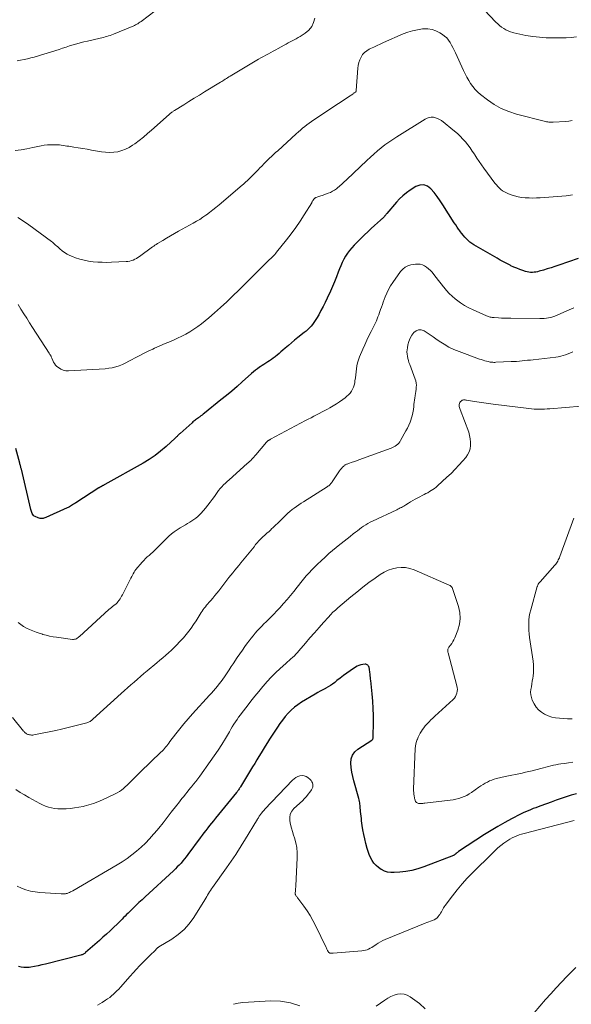
# Model space of a CAD drawing. Units: feet. Extents: x 1990000 to 1995038, y 575000 to 580000.
# Drawn here: x 1992210 to 1992358, y 576387 to 576650 of the extents above; entities that cross this region are included whole.
import ezdxf

# ---------------------------------------------------------------- set-up
doc = ezdxf.new("R2010")
doc.units = ezdxf.units.FT
doc.header["$LTSCALE"] = 100
doc.header["$MEASUREMENT"] = 0
doc.layers.add('CONTOUR INDEX', color=32, linetype='Continuous', lineweight=25)
doc.layers.add('CONTOUR INTERMEDIATE', color=40, linetype='Continuous', lineweight=15)

msp = doc.modelspace()

# ---------------------------------------------------------------- linework, layer by layer
at = {"layer": 'CONTOUR INDEX', "flags": 128}
for points, elevation in [([(1992359.65, 576585.83), (1992354.41, 576584.01), (1992353.4, 576583.67), (1992352.39, 576583.33), (1992351.38, 576583.02), (1992350.36, 576582.71), (1992349.22, 576582.38), (1992348.76, 576582.27), (1992348.31, 576582.18), (1992347.85, 576582.12), (1992347.38, 576582.09), (1992346.92, 576582.09), (1992346.46, 576582.13), (1992346.01, 576582.22), (1992345.56, 576582.34), (1992344.82, 576582.58), (1992344.02, 576582.87), (1992343.22, 576583.18), (1992342.44, 576583.52), (1992341.66, 576583.88), (1992341.43, 576584), (1992340.55, 576584.44), (1992339.68, 576584.9), (1992338.81, 576585.38), (1992337.95, 576585.86), (1992331.7, 576589.49), (1992331.17, 576589.83), (1992330.66, 576590.2), (1992330.19, 576590.61), (1992329.74, 576591.05), (1992329.32, 576591.51), (1992328.9, 576591.99), (1992328.51, 576592.49), (1992328.13, 576592.99), (1992328.07, 576593.08), (1992327.67, 576593.64), (1992327.28, 576594.21), (1992326.89, 576594.78), (1992326.52, 576595.36), (1992323.48, 576600.13), (1992322.73, 576601.25), (1992321.95, 576602.34), (1992321.13, 576603.41), (1992320.28, 576604.45), (1992319.35, 576605.13), (1992318.38, 576605.5), (1992317.35, 576605.42), (1992316.27, 576605.04), (1992314.71, 576604.03), (1992313.71, 576603.32), (1992312.76, 576602.56), (1992311.88, 576601.72), (1992311.05, 576600.82), (1992308.48, 576597.8), (1992308.34, 576597.63), (1992308.2, 576597.46), (1992308.05, 576597.29), (1992307.91, 576597.12), (1992307.87, 576597.07), (1992307.74, 576596.93), (1992307.61, 576596.79), (1992307.48, 576596.66), (1992307.34, 576596.52), (1992307.2, 576596.4), (1992307.06, 576596.27), (1992306.92, 576596.14), (1992306.78, 576596.01), (1992305.21, 576594.63), (1992304.29, 576593.8), (1992303.38, 576592.96), (1992302.49, 576592.1), (1992301.6, 576591.24), (1992299.73, 576589.37), (1992299.09, 576588.68), (1992298.49, 576587.96), (1992297.94, 576587.2), (1992297.44, 576586.41), (1992296.99, 576585.58), (1992296.56, 576584.74), (1992296.18, 576583.88), (1992295.83, 576583.01), (1992295.52, 576582.18), (1992295.02, 576580.88), (1992294.5, 576579.6), (1992293.95, 576578.32), (1992293.39, 576577.05), (1992292.53, 576575.16), (1992292, 576574.05), (1992291.46, 576572.95), (1992290.89, 576571.86), (1992290.29, 576570.78), (1992289.69, 576569.73), (1992289.37, 576569.2), (1992289.02, 576568.69), (1992288.64, 576568.2), (1992288.23, 576567.72), (1992287.8, 576567.27), (1992287.36, 576566.84), (1992286.89, 576566.42), (1992286.41, 576566.02), (1992284.68, 576564.65), (1992283.84, 576563.97), (1992283, 576563.28), (1992282.17, 576562.58), (1992281.34, 576561.86), (1992280.7, 576561.29), (1992280.2, 576560.86), (1992279.7, 576560.43), (1992279.2, 576560.01), (1992278.7, 576559.59), (1992278.61, 576559.52), (1992278.14, 576559.15), (1992277.66, 576558.8), (1992277.16, 576558.47), (1992276.65, 576558.15), (1992276.14, 576557.84), (1992275.64, 576557.52), (1992275.14, 576557.19), (1992274.64, 576556.85), (1992274.49, 576556.74), (1992273.93, 576556.34), (1992273.38, 576555.92), (1992272.84, 576555.48), (1992272.32, 576555.03), (1992269.85, 576552.82), (1992268.45, 576551.59), (1992267.03, 576550.37), (1992265.6, 576549.18), (1992264.15, 576548), (1992259.75, 576544.45), (1992259.44, 576544.21), (1992259.14, 576543.98), (1992258.82, 576543.74), (1992258.51, 576543.52), (1992258.37, 576543.42), (1992258.13, 576543.24), (1992257.88, 576543.06), (1992257.64, 576542.88), (1992257.39, 576542.69), (1992257.15, 576542.5), (1992256.92, 576542.31), (1992256.68, 576542.12), (1992256.45, 576541.92), (1992253.23, 576539.07), (1992253.06, 576538.92), (1992252.9, 576538.76), (1992252.74, 576538.61), (1992252.58, 576538.45), (1992252.42, 576538.28), (1992252.26, 576538.12), (1992252.1, 576537.97), (1992251.93, 576537.81), (1992249.48, 576535.56), (1992248.04, 576534.33), (1992246.56, 576533.18), (1992245, 576532.13), (1992243.39, 576531.15), (1992233.11, 576525.38), (1992232.99, 576525.31), (1992232.86, 576525.24), (1992232.74, 576525.18), (1992232.62, 576525.12), (1992232.53, 576525.08), (1992232.45, 576525.04), (1992232.36, 576524.99), (1992232.28, 576524.95), (1992232.2, 576524.91), (1992232.11, 576524.86), (1992232.03, 576524.82), (1992231.94, 576524.78), (1992231.86, 576524.73), (1992231.84, 576524.72), (1992231.75, 576524.67), (1992231.66, 576524.62), (1992231.57, 576524.56), (1992231.48, 576524.51), (1992225.36, 576520.53), (1992225.08, 576520.34), (1992224.79, 576520.16), (1992224.51, 576519.97), (1992224.22, 576519.79), (1992223.94, 576519.61), (1992223.64, 576519.44), (1992223.34, 576519.29), (1992223.04, 576519.14), (1992217.36, 576516.61), (1992217.11, 576516.51), (1992216.86, 576516.43), (1992216.6, 576516.37), (1992216.34, 576516.32), (1992216.08, 576516.31), (1992215.82, 576516.33), (1992215.56, 576516.39), (1992215.32, 576516.48), (1992214.53, 576516.82), (1992214.28, 576516.96), (1992214.05, 576517.14), (1992213.87, 576517.36), (1992213.72, 576517.62), (1992213.6, 576517.9), (1992213.49, 576518.18), (1992213.4, 576518.47), (1992213.32, 576518.77), (1992210.81, 576529.49), (1992210.77, 576529.69), (1992210.72, 576529.9), (1992210.66, 576530.1), (1992210.61, 576530.3), (1992210.56, 576530.5), (1992210.5, 576530.7), (1992210.45, 576530.9), (1992210.39, 576531.1), (1992209.32, 576535)], 920), ([(1992359.16, 576442.77), (1992357.79, 576442.37), (1992356.43, 576441.93), (1992355.07, 576441.49), (1992353.72, 576441.03), (1992352.37, 576440.55), (1992349.66, 576439.57), (1992348.97, 576439.32), (1992348.28, 576439.06), (1992347.59, 576438.8), (1992346.91, 576438.53), (1992346.23, 576438.24), (1992345.56, 576437.95), (1992344.89, 576437.64), (1992344.23, 576437.31), (1992341.82, 576436.07), (1992339.98, 576435.08), (1992338.16, 576434.06), (1992336.37, 576432.98), (1992334.6, 576431.86), (1992327.66, 576427.33), (1992327.51, 576427.23), (1992327.37, 576427.12), (1992327.23, 576427.01), (1992327.09, 576426.9), (1992326.97, 576426.8), (1992326.89, 576426.73), (1992326.81, 576426.66), (1992326.73, 576426.6), (1992326.65, 576426.53), (1992326.57, 576426.47), (1992326.49, 576426.41), (1992326.39, 576426.36), (1992326.3, 576426.32), (1992318.37, 576423.27), (1992316.8, 576422.74), (1992315.21, 576422.31), (1992313.58, 576422.01), (1992311.94, 576421.81), (1992310.46, 576421.7), (1992309.56, 576421.72), (1992308.68, 576421.84), (1992307.84, 576422.12), (1992307.03, 576422.52), (1992306.94, 576422.57), (1992306.24, 576423.07), (1992305.6, 576423.63), (1992305.05, 576424.27), (1992304.57, 576424.97), (1992304.16, 576425.74), (1992303.79, 576426.52), (1992303.49, 576427.32), (1992303.23, 576428.15), (1992302.86, 576429.52), (1992302.57, 576430.71), (1992302.3, 576431.91), (1992302.09, 576433.12), (1992301.91, 576434.34), (1992301.76, 576435.53), (1992301.68, 576436.15), (1992301.61, 576436.78), (1992301.54, 576437.4), (1992301.47, 576438.02), (1992301.43, 576438.52), (1992301.39, 576438.89), (1992301.35, 576439.26), (1992301.32, 576439.64), (1992301.29, 576440.01), (1992301.25, 576440.38), (1992301.2, 576440.75), (1992301.12, 576441.12), (1992301.03, 576441.48), (1992299.7, 576446.21), (1992299.4, 576447.38), (1992299.16, 576448.57), (1992298.98, 576449.76), (1992298.86, 576450.97), (1992298.96, 576452.08), (1992299.28, 576453.09), (1992299.9, 576453.95), (1992300.72, 576454.71), (1992304.45, 576457.11), (1992304.5, 576457.14), (1992304.55, 576457.18), (1992304.6, 576457.22), (1992304.65, 576457.26), (1992304.69, 576457.31), (1992304.73, 576457.35), (1992304.75, 576457.41), (1992304.77, 576457.47), (1992304.81, 576457.6), (1992304.84, 576457.74), (1992304.86, 576457.87), (1992304.87, 576458), (1992304.88, 576458.13), (1992304.94, 576461.73), (1992304.94, 576463.67), (1992304.88, 576465.6), (1992304.75, 576467.52), (1992304.57, 576469.45), (1992304.17, 576473.01), (1992304.13, 576473.42), (1992304.09, 576473.83), (1992304.05, 576474.25), (1992304.01, 576474.66), (1992304, 576474.84), (1992303.96, 576475.17), (1992303.93, 576475.49), (1992303.88, 576475.81), (1992303.83, 576476.13), (1992303.79, 576476.33), (1992303.74, 576476.54), (1992303.66, 576476.74), (1992303.54, 576476.93), (1992303.41, 576477.1), (1992303.24, 576477.23), (1992303.06, 576477.33), (1992302.87, 576477.37), (1992302.66, 576477.38), (1992302.04, 576477.31), (1992301.53, 576477.22), (1992301.03, 576477.08), (1992300.56, 576476.87), (1992300.1, 576476.6), (1992298.67, 576475.63), (1992297.78, 576475), (1992296.89, 576474.36), (1992296.02, 576473.69), (1992295.16, 576473.01), (1992294.57, 576472.53), (1992294, 576472.1), (1992293.42, 576471.7), (1992292.81, 576471.34), (1992292.19, 576471), (1992292.07, 576470.94), (1992291.38, 576470.58), (1992290.69, 576470.21), (1992290.01, 576469.83), (1992289.34, 576469.43), (1992285.7, 576467.23), (1992284.73, 576466.58), (1992283.8, 576465.88), (1992282.94, 576465.11), (1992282.12, 576464.28), (1992281.35, 576463.39), (1992280.62, 576462.48), (1992279.92, 576461.54), (1992279.26, 576460.57), (1992277.17, 576457.36), (1992276.59, 576456.45), (1992276.01, 576455.53), (1992275.44, 576454.61), (1992274.87, 576453.68), (1992274.32, 576452.75), (1992273.76, 576451.82), (1992273.2, 576450.89), (1992272.63, 576449.96), (1992269.41, 576444.66), (1992269.28, 576444.46), (1992269.15, 576444.26), (1992269.02, 576444.06), (1992268.88, 576443.86), (1992268.74, 576443.67), (1992268.59, 576443.48), (1992268.45, 576443.29), (1992268.3, 576443.11), (1992262.67, 576436.23), (1992262.15, 576435.59), (1992261.63, 576434.95), (1992261.13, 576434.3), (1992260.62, 576433.65), (1992260.12, 576432.99), (1992259.62, 576432.34), (1992259.13, 576431.68), (1992258.64, 576431.02), (1992255.3, 576426.52), (1992254.86, 576425.94), (1992254.41, 576425.38), (1992253.95, 576424.82), (1992253.48, 576424.28), (1992252.99, 576423.74), (1992252.49, 576423.22), (1992251.97, 576422.71), (1992251.45, 576422.21), (1992243.92, 576415.25), (1992243.08, 576414.47), (1992242.25, 576413.69), (1992241.42, 576412.9), (1992240.59, 576412.11), (1992239.78, 576411.33), (1992239.37, 576410.92), (1992238.95, 576410.51), (1992238.55, 576410.1), (1992238.14, 576409.68), (1992237.74, 576409.26), (1992237.33, 576408.85), (1992236.92, 576408.44), (1992236.5, 576408.03), (1992235.47, 576407.05), (1992234.54, 576406.17), (1992233.59, 576405.29), (1992232.63, 576404.43), (1992231.67, 576403.57), (1992228, 576400.35), (1992227.85, 576400.23), (1992227.7, 576400.12), (1992227.54, 576400.02), (1992227.38, 576399.92), (1992227.21, 576399.84), (1992227.04, 576399.76), (1992226.86, 576399.7), (1992226.68, 576399.64), (1992217.27, 576397.27), (1992216.31, 576397.04), (1992215.34, 576396.83), (1992214.37, 576396.65), (1992213.39, 576396.48), (1992212.86, 576396.4), (1992212.15, 576396.34), (1992211.45, 576396.35), (1992210.75, 576396.47), (1992210.07, 576396.66)], 900)]:
    msp.add_lwpolyline(points, dxfattribs=dict(at, elevation=elevation))
at = {"layer": 'CONTOUR INTERMEDIATE', "flags": 128}
for points, elevation in [([(1992246.6, 576651.98), (1992242.79, 576649.12), (1992242.52, 576648.92), (1992242.23, 576648.73), (1992241.95, 576648.54), (1992241.65, 576648.37), (1992241.35, 576648.21), (1992241.05, 576648.06), (1992240.74, 576647.91), (1992240.43, 576647.78), (1992235.44, 576645.75), (1992235, 576645.57), (1992234.56, 576645.41), (1992234.11, 576645.26), (1992233.66, 576645.13), (1992233.21, 576645), (1992232.76, 576644.87), (1992232.3, 576644.76), (1992231.84, 576644.65), (1992228.46, 576643.89), (1992227.5, 576643.66), (1992226.55, 576643.41), (1992225.6, 576643.15), (1992224.65, 576642.87), (1992223.71, 576642.58), (1992222.76, 576642.29), (1992221.82, 576641.99), (1992220.88, 576641.68), (1992216.85, 576640.36), (1992215.97, 576640.09), (1992215.09, 576639.83), (1992214.21, 576639.6), (1992213.32, 576639.38), (1992212.42, 576639.17), (1992211.53, 576638.98), (1992210.63, 576638.79), (1992209.73, 576638.62)], 936), ([(1992359.14, 576645.06), (1992357.77, 576644.89), (1992356.38, 576644.79), (1992354.57, 576644.73), (1992352.8, 576644.72), (1992351.04, 576644.77), (1992349.27, 576644.92), (1992347.52, 576645.14), (1992345.61, 576645.42), (1992344.81, 576645.56), (1992344.02, 576645.71), (1992343.23, 576645.9), (1992342.44, 576646.11), (1992342.17, 576646.18), (1992341.54, 576646.39), (1992340.91, 576646.63), (1992340.31, 576646.92), (1992339.72, 576647.25), (1992339.16, 576647.62), (1992338.63, 576648.02), (1992338.12, 576648.46), (1992337.64, 576648.92), (1992333.01, 576653.8)], 932), ([(1992289.28, 576649.99), (1992288.92, 576648.82), (1992288.4, 576647.75), (1992287.62, 576646.84), (1992286.68, 576646.04), (1992285.3, 576645.14), (1992284.78, 576644.81), (1992284.26, 576644.51), (1992283.72, 576644.22), (1992283.18, 576643.95), (1992282.63, 576643.68), (1992282.09, 576643.4), (1992281.56, 576643.11), (1992281.03, 576642.81), (1992279.46, 576641.9), (1992278.81, 576641.53), (1992278.15, 576641.17), (1992277.49, 576640.82), (1992276.83, 576640.47), (1992276.16, 576640.13), (1992275.5, 576639.78), (1992274.85, 576639.41), (1992274.2, 576639.03), (1992266.59, 576634.5), (1992266.27, 576634.3), (1992265.94, 576634.1), (1992265.62, 576633.91), (1992265.3, 576633.71), (1992265.25, 576633.68), (1992264.95, 576633.49), (1992264.65, 576633.31), (1992264.35, 576633.12), (1992264.06, 576632.94), (1992259.78, 576630.34), (1992258.38, 576629.48), (1992256.99, 576628.62), (1992255.59, 576627.75), (1992254.2, 576626.88), (1992251.74, 576625.34), (1992251.58, 576625.24), (1992251.42, 576625.14), (1992251.27, 576625.03), (1992251.11, 576624.93), (1992251.03, 576624.87), (1992250.84, 576624.73), (1992250.66, 576624.59), (1992250.47, 576624.44), (1992250.3, 576624.29), (1992245.63, 576620.12), (1992244.54, 576619.17), (1992243.42, 576618.24), (1992242.28, 576617.35), (1992241.12, 576616.47), (1992240.56, 576616.06), (1992239.64, 576615.48), (1992238.68, 576614.98), (1992237.66, 576614.62), (1992236.6, 576614.34), (1992235.51, 576614.2), (1992234.42, 576614.13), (1992233.33, 576614.18), (1992232.24, 576614.31), (1992229.56, 576614.77), (1992228.38, 576614.97), (1992227.21, 576615.17), (1992226.03, 576615.36), (1992224.85, 576615.55), (1992223.5, 576615.77), (1992222.99, 576615.85), (1992222.49, 576615.93), (1992221.99, 576616), (1992221.48, 576616.07), (1992220.98, 576616.13), (1992220.47, 576616.17), (1992219.96, 576616.18), (1992219.45, 576616.19), (1992218.71, 576616.17), (1992217.83, 576616.13), (1992216.95, 576616.05), (1992216.09, 576615.91), (1992215.22, 576615.74), (1992213.86, 576615.43), (1992212.32, 576615.12), (1992210.77, 576614.86), (1992209.2, 576614.68)], 932), ([(1992357.98, 576622.66), (1992357.11, 576622.52), (1992356.24, 576622.43), (1992352.91, 576622.24), (1992352.79, 576622.24), (1992352.67, 576622.23), (1992352.54, 576622.23), (1992352.42, 576622.23), (1992352.3, 576622.24), (1992352.18, 576622.24), (1992352.06, 576622.25), (1992351.94, 576622.25), (1992351.76, 576622.26), (1992351.55, 576622.28), (1992351.34, 576622.31), (1992351.13, 576622.34), (1992350.93, 576622.39), (1992343.12, 576624.4), (1992341.06, 576625.07), (1992339.07, 576625.89), (1992337.21, 576626.95), (1992335.42, 576628.17), (1992333.53, 576629.63), (1992332.78, 576630.28), (1992332.08, 576630.97), (1992331.45, 576631.74), (1992330.88, 576632.54), (1992330.36, 576633.4), (1992329.86, 576634.26), (1992329.41, 576635.15), (1992328.98, 576636.05), (1992326.85, 576640.78), (1992326.52, 576641.47), (1992326.17, 576642.17), (1992325.81, 576642.84), (1992325.42, 576643.52), (1992324.99, 576644.14), (1992324.5, 576644.72), (1992323.94, 576645.22), (1992323.33, 576645.68), (1992322.64, 576646.11), (1992321.62, 576646.63), (1992320.56, 576647), (1992319.45, 576647.15), (1992318.3, 576647.16), (1992317.98, 576647.13), (1992316.66, 576646.94), (1992315.36, 576646.67), (1992314.09, 576646.27), (1992312.85, 576645.79), (1992307.64, 576643.49), (1992306.75, 576643.09), (1992305.87, 576642.69), (1992304.98, 576642.28), (1992304.1, 576641.87), (1992303.79, 576641.72), (1992303.12, 576641.32), (1992302.52, 576640.85), (1992302.02, 576640.27), (1992301.59, 576639.62), (1992301.26, 576638.9), (1992300.99, 576638.16), (1992300.82, 576637.4), (1992300.72, 576636.61), (1992300.31, 576630.7), (1992300.3, 576630.63), (1992300.29, 576630.57), (1992300.28, 576630.5), (1992300.26, 576630.44), (1992300.23, 576630.38), (1992300.2, 576630.33), (1992300.16, 576630.29), (1992300.11, 576630.25), (1992299.93, 576630.13), (1992299.79, 576630.04), (1992299.65, 576629.94), (1992299.51, 576629.85), (1992299.37, 576629.75), (1992298.28, 576629.03), (1992297.6, 576628.57), (1992296.92, 576628.11), (1992296.24, 576627.66), (1992295.55, 576627.2), (1992288.98, 576622.81), (1992288.36, 576622.39), (1992287.75, 576621.96), (1992287.15, 576621.52), (1992286.56, 576621.06), (1992285.98, 576620.59), (1992285.41, 576620.11), (1992284.84, 576619.62), (1992284.29, 576619.13), (1992279.32, 576614.58), (1992278.77, 576614.08), (1992278.23, 576613.58), (1992277.69, 576613.08), (1992277.14, 576612.57), (1992276.44, 576611.92), (1992276.25, 576611.74), (1992276.07, 576611.55), (1992275.88, 576611.37), (1992275.7, 576611.18), (1992275.07, 576610.51), (1992274.58, 576609.98), (1992274.07, 576609.46), (1992273.57, 576608.95), (1992273.06, 576608.44), (1992271.17, 576606.59), (1992270.85, 576606.28), (1992270.53, 576605.98), (1992270.2, 576605.69), (1992269.87, 576605.4), (1992263.66, 576600.14), (1992262.83, 576599.45), (1992261.99, 576598.77), (1992261.13, 576598.12), (1992260.26, 576597.47), (1992260.11, 576597.36), (1992259.29, 576596.8), (1992258.47, 576596.25), (1992257.63, 576595.74), (1992256.77, 576595.25), (1992252.8, 576593.06), (1992251.74, 576592.46), (1992250.69, 576591.86), (1992249.64, 576591.25), (1992248.59, 576590.62), (1992247.19, 576589.77), (1992246.86, 576589.57), (1992246.53, 576589.35), (1992246.2, 576589.13), (1992245.88, 576588.9), (1992242.38, 576586.35), (1992241.98, 576586.08), (1992241.56, 576585.82), (1992241.14, 576585.6), (1992240.7, 576585.39), (1992240.25, 576585.22), (1992239.79, 576585.09), (1992239.31, 576585.01), (1992238.83, 576584.96), (1992234.87, 576584.79), (1992233.65, 576584.76), (1992232.43, 576584.78), (1992231.21, 576584.84), (1992229.99, 576584.94), (1992228.78, 576585.11), (1992227.59, 576585.34), (1992226.42, 576585.65), (1992225.25, 576586.01), (1992224.46, 576586.3), (1992223.73, 576586.6), (1992223.02, 576586.95), (1992222.36, 576587.38), (1992221.73, 576587.86), (1992221.07, 576588.41), (1992220.79, 576588.65), (1992220.52, 576588.9), (1992220.25, 576589.15), (1992219.98, 576589.4), (1992219.71, 576589.65), (1992219.43, 576589.89), (1992219.15, 576590.12), (1992218.85, 576590.35), (1992212.84, 576594.77), (1992211.36, 576595.79), (1992209.84, 576596.75)], 928), ([(1992358.15, 576602.81), (1992357.59, 576602.7), (1992357.02, 576602.62), (1992356.45, 576602.56), (1992349.45, 576602.04), (1992348.46, 576601.98), (1992347.47, 576601.96), (1992346.49, 576601.98), (1992345.5, 576602.02), (1992345.46, 576602.02), (1992344.5, 576602.13), (1992343.55, 576602.29), (1992342.62, 576602.53), (1992341.69, 576602.83), (1992340.96, 576603.1), (1992340.43, 576603.33), (1992339.92, 576603.59), (1992339.44, 576603.91), (1992338.98, 576604.26), (1992338.55, 576604.65), (1992338.14, 576605.06), (1992337.76, 576605.49), (1992337.39, 576605.95), (1992334.45, 576609.9), (1992333.81, 576610.79), (1992333.18, 576611.69), (1992332.57, 576612.6), (1992331.97, 576613.52), (1992331.9, 576613.64), (1992331.33, 576614.5), (1992330.74, 576615.34), (1992330.12, 576616.15), (1992329.47, 576616.95), (1992328.79, 576617.72), (1992328.08, 576618.46), (1992327.33, 576619.16), (1992326.55, 576619.82), (1992323.06, 576622.65), (1992322.58, 576622.98), (1992322.07, 576623.24), (1992321.52, 576623.41), (1992320.95, 576623.53), (1992320.38, 576623.53), (1992319.81, 576623.46), (1992319.28, 576623.28), (1992318.76, 576623.03), (1992311.12, 576618.29), (1992310.05, 576617.6), (1992309, 576616.88), (1992307.98, 576616.13), (1992306.98, 576615.35), (1992306, 576614.54), (1992305.03, 576613.71), (1992304.09, 576612.86), (1992303.15, 576612), (1992297.79, 576606.92), (1992297.5, 576606.64), (1992297.21, 576606.36), (1992296.92, 576606.09), (1992296.63, 576605.81), (1992296.34, 576605.53), (1992296.04, 576605.27), (1992295.74, 576605.01), (1992295.42, 576604.75), (1992295.04, 576604.45), (1992294.51, 576604.08), (1992293.96, 576603.75), (1992293.39, 576603.47), (1992292.79, 576603.22), (1992291.17, 576602.65), (1992290.88, 576602.55), (1992290.59, 576602.45), (1992290.3, 576602.34), (1992290.01, 576602.24), (1992289.61, 576602.09), (1992289.53, 576602.06), (1992289.44, 576602.02), (1992289.36, 576601.97), (1992289.28, 576601.92), (1992289.21, 576601.87), (1992289.14, 576601.81), (1992289.07, 576601.75), (1992289.01, 576601.68), (1992288.95, 576601.61), (1992288.9, 576601.54), (1992288.85, 576601.47), (1992288.8, 576601.39), (1992288.73, 576601.26), (1992288.65, 576601.12), (1992288.57, 576600.98), (1992288.48, 576600.84), (1992288.4, 576600.71), (1992286.4, 576597.48), (1992285.29, 576595.75), (1992284.14, 576594.05), (1992282.92, 576592.4), (1992281.67, 576590.77), (1992279.04, 576587.48), (1992278.79, 576587.18), (1992278.54, 576586.89), (1992278.27, 576586.6), (1992278, 576586.33), (1992277.72, 576586.06), (1992277.45, 576585.79), (1992277.17, 576585.52), (1992276.88, 576585.25), (1992276.53, 576584.91), (1992276.07, 576584.47), (1992275.61, 576584.03), (1992275.15, 576583.59), (1992274.7, 576583.14), (1992268.94, 576577.37), (1992267.34, 576575.8), (1992265.72, 576574.26), (1992264.07, 576572.74), (1992262.4, 576571.24), (1992260.93, 576569.95), (1992259.97, 576569.13), (1992258.99, 576568.35), (1992257.97, 576567.61), (1992256.94, 576566.89), (1992255.87, 576566.23), (1992254.78, 576565.6), (1992253.66, 576565.02), (1992252.52, 576564.49), (1992252.03, 576564.28), (1992250.63, 576563.66), (1992249.23, 576563.05), (1992247.83, 576562.44), (1992246.43, 576561.82), (1992245.92, 576561.6), (1992244.69, 576561.04), (1992243.48, 576560.45), (1992242.28, 576559.83), (1992241.09, 576559.18), (1992240.42, 576558.8), (1992239.57, 576558.34), (1992238.71, 576557.91), (1992237.84, 576557.52), (1992236.95, 576557.16), (1992236.04, 576556.86), (1992235.12, 576556.62), (1992234.18, 576556.46), (1992233.23, 576556.36), (1992223.42, 576555.74), (1992222.68, 576555.78), (1992221.98, 576555.93), (1992221.34, 576556.23), (1992220.72, 576556.64), (1992220.32, 576556.98), (1992219.97, 576557.33), (1992219.66, 576557.7), (1992219.41, 576558.12), (1992219.19, 576558.56), (1992218.97, 576559.14), (1992218.89, 576559.31), (1992218.82, 576559.49), (1992218.74, 576559.66), (1992218.65, 576559.83), (1992218.56, 576559.99), (1992218.47, 576560.16), (1992218.37, 576560.32), (1992218.27, 576560.48), (1992213.81, 576567.38), (1992213.02, 576568.6), (1992212.25, 576569.82), (1992211.48, 576571.05), (1992210.72, 576572.28), (1992209.92, 576573.47)], 924), ([(1992358.45, 576572.64), (1992356.6, 576571.8), (1992353.97, 576570.64), (1992353.42, 576570.42), (1992352.87, 576570.23), (1992352.3, 576570.07), (1992351.73, 576569.94), (1992351.14, 576569.85), (1992350.56, 576569.78), (1992349.97, 576569.75), (1992349.38, 576569.74), (1992341.66, 576569.83), (1992340.82, 576569.84), (1992339.99, 576569.86), (1992339.15, 576569.9), (1992338.31, 576569.93), (1992337.17, 576569.99), (1992336.9, 576570.01), (1992336.64, 576570.04), (1992336.38, 576570.08), (1992336.12, 576570.13), (1992335.87, 576570.2), (1992335.62, 576570.27), (1992335.37, 576570.36), (1992335.13, 576570.46), (1992331.53, 576572.05), (1992330.36, 576572.62), (1992329.22, 576573.25), (1992328.14, 576573.96), (1992327.09, 576574.74), (1992326.78, 576574.98), (1992325.94, 576575.7), (1992325.14, 576576.46), (1992324.4, 576577.28), (1992323.69, 576578.14), (1992323.61, 576578.24), (1992322.98, 576579.07), (1992322.34, 576579.9), (1992321.69, 576580.72), (1992321.04, 576581.53), (1992320.56, 576582.13), (1992320.12, 576582.61), (1992319.65, 576583.06), (1992319.13, 576583.46), (1992318.58, 576583.81), (1992317.99, 576584.07), (1992317.39, 576584.24), (1992316.76, 576584.29), (1992316.12, 576584.26), (1992314.92, 576584.07), (1992314.11, 576583.84), (1992313.37, 576583.49), (1992312.73, 576582.97), (1992312.17, 576582.34), (1992310.11, 576579.39), (1992309.51, 576578.47), (1992308.97, 576577.52), (1992308.49, 576576.54), (1992308.06, 576575.54), (1992307.79, 576574.83), (1992307.54, 576574.16), (1992307.29, 576573.48), (1992307.04, 576572.81), (1992306.8, 576572.13), (1992306.72, 576571.88), (1992306.52, 576571.33), (1992306.32, 576570.77), (1992306.12, 576570.22), (1992305.91, 576569.67), (1992305.69, 576569.13), (1992305.46, 576568.59), (1992305.21, 576568.06), (1992304.95, 576567.53), (1992304.29, 576566.27), (1992303.7, 576565.11), (1992303.14, 576563.95), (1992302.59, 576562.77), (1992302.07, 576561.58), (1992301.19, 576559.51), (1992300.9, 576558.74), (1992300.66, 576557.96), (1992300.49, 576557.16), (1992300.37, 576556.35), (1992300.28, 576555.53), (1992300.18, 576554.71), (1992300.08, 576553.89), (1992299.97, 576553.07), (1992299.9, 576552.57), (1992299.77, 576551.98), (1992299.6, 576551.41), (1992299.34, 576550.87), (1992299.03, 576550.35), (1992298.67, 576549.86), (1992298.27, 576549.41), (1992297.83, 576549), (1992297.36, 576548.61), (1992296.69, 576548.12), (1992295.86, 576547.52), (1992295.01, 576546.95), (1992294.13, 576546.42), (1992293.24, 576545.91), (1992292.64, 576545.58), (1992291.91, 576545.19), (1992291.18, 576544.79), (1992290.44, 576544.41), (1992289.71, 576544.03), (1992288.97, 576543.65), (1992288.23, 576543.26), (1992287.49, 576542.88), (1992286.76, 576542.49), (1992277.44, 576537.51), (1992277.33, 576537.45), (1992277.22, 576537.39), (1992277.12, 576537.33), (1992277.01, 576537.27), (1992276.99, 576537.26), (1992276.9, 576537.21), (1992276.8, 576537.14), (1992276.71, 576537.08), (1992276.63, 576537.01), (1992276.54, 576536.94), (1992276.46, 576536.86), (1992276.39, 576536.78), (1992276.31, 576536.7), (1992273.5, 576533.38), (1992273.23, 576533.06), (1992272.96, 576532.75), (1992272.68, 576532.45), (1992272.39, 576532.14), (1992272.1, 576531.85), (1992271.8, 576531.55), (1992271.5, 576531.27), (1992271.19, 576530.99), (1992266.32, 576526.69), (1992265.82, 576526.24), (1992265.34, 576525.79), (1992264.87, 576525.31), (1992264.41, 576524.83), (1992263.96, 576524.33), (1992263.54, 576523.82), (1992263.13, 576523.29), (1992262.75, 576522.75), (1992262.4, 576522.23), (1992261.83, 576521.43), (1992261.25, 576520.65), (1992260.65, 576519.88), (1992260.02, 576519.12), (1992258.88, 576517.79), (1992258.43, 576517.31), (1992257.96, 576516.86), (1992257.45, 576516.45), (1992256.92, 576516.07), (1992256.37, 576515.71), (1992255.81, 576515.36), (1992255.25, 576515.01), (1992254.68, 576514.68), (1992253.23, 576513.82), (1992252.45, 576513.32), (1992251.68, 576512.79), (1992250.96, 576512.21), (1992250.25, 576511.59), (1992249.58, 576510.95), (1992248.9, 576510.3), (1992248.24, 576509.64), (1992247.58, 576508.97), (1992246.85, 576508.22), (1992246.4, 576507.76), (1992245.93, 576507.32), (1992245.45, 576506.89), (1992244.96, 576506.48), (1992244.47, 576506.06), (1992244, 576505.62), (1992243.55, 576505.15), (1992243.13, 576504.67), (1992241.45, 576502.66), (1992241.18, 576502.31), (1992240.93, 576501.96), (1992240.71, 576501.58), (1992240.5, 576501.2), (1992240.31, 576500.8), (1992240.11, 576500.41), (1992239.91, 576500.02), (1992239.71, 576499.63), (1992237.83, 576495.97), (1992237.62, 576495.6), (1992237.41, 576495.23), (1992237.18, 576494.87), (1992236.95, 576494.51), (1992236.55, 576493.93), (1992236.5, 576493.87), (1992236.46, 576493.82), (1992236.4, 576493.76), (1992236.35, 576493.71), (1992236.29, 576493.66), (1992236.23, 576493.62), (1992236.17, 576493.57), (1992236.11, 576493.52), (1992235.54, 576493.08), (1992235.2, 576492.81), (1992234.87, 576492.54), (1992234.54, 576492.26), (1992234.21, 576491.97), (1992226.39, 576484.84), (1992226.19, 576484.67), (1992225.97, 576484.51), (1992225.75, 576484.36), (1992225.51, 576484.22), (1992225.27, 576484.12), (1992225.01, 576484.05), (1992224.76, 576484.03), (1992224.49, 576484.04), (1992220.25, 576484.58), (1992219.31, 576484.72), (1992218.38, 576484.9), (1992217.45, 576485.12), (1992216.54, 576485.37), (1992216.49, 576485.39), (1992215.61, 576485.67), (1992214.73, 576485.97), (1992213.87, 576486.29), (1992213.01, 576486.63), (1992212.19, 576487.02), (1992211.39, 576487.47), (1992210.65, 576487.99), (1992209.94, 576488.57)], 916), ([(1992358.16, 576560.87), (1992357.55, 576560.57), (1992356.92, 576560.31), (1992356.28, 576560.06), (1992355.62, 576559.86), (1992354.96, 576559.69), (1992354.29, 576559.56), (1992353.61, 576559.46), (1992347.57, 576558.75), (1992346.84, 576558.67), (1992346.11, 576558.59), (1992345.38, 576558.51), (1992344.65, 576558.44), (1992343.91, 576558.38), (1992343.18, 576558.32), (1992342.45, 576558.27), (1992341.71, 576558.24), (1992337.59, 576558.06), (1992337.33, 576558.05), (1992337.08, 576558.05), (1992336.83, 576558.06), (1992336.58, 576558.08), (1992336.33, 576558.11), (1992336.09, 576558.14), (1992335.84, 576558.19), (1992335.6, 576558.24), (1992335.13, 576558.36), (1992334.66, 576558.48), (1992334.19, 576558.62), (1992333.72, 576558.77), (1992333.26, 576558.93), (1992327.78, 576560.95), (1992326.4, 576561.51), (1992325.06, 576562.15), (1992323.77, 576562.88), (1992322.51, 576563.68), (1992321.62, 576564.3), (1992320.84, 576564.84), (1992320.05, 576565.38), (1992319.26, 576565.91), (1992318.46, 576566.43), (1992318.44, 576566.44), (1992317.69, 576566.71), (1992316.98, 576566.76), (1992316.31, 576566.5), (1992315.67, 576566.02), (1992315.14, 576565.27), (1992314.69, 576564.47), (1992314.37, 576563.62), (1992314.12, 576562.73), (1992313.97, 576561.97), (1992313.9, 576561.4), (1992313.86, 576560.83), (1992313.89, 576560.26), (1992313.97, 576559.69), (1992314.09, 576559.12), (1992314.24, 576558.55), (1992314.41, 576558), (1992314.6, 576557.45), (1992316.09, 576553.6), (1992316.25, 576553.07), (1992316.36, 576552.53), (1992316.39, 576551.97), (1992316.37, 576551.41), (1992316.3, 576550.85), (1992316.23, 576550.29), (1992316.14, 576549.73), (1992316.05, 576549.17), (1992316.04, 576549.13), (1992315.95, 576548.55), (1992315.87, 576547.97), (1992315.8, 576547.39), (1992315.73, 576546.8), (1992315.68, 576546.27), (1992315.57, 576545.42), (1992315.43, 576544.58), (1992315.22, 576543.75), (1992314.99, 576542.93), (1992314.98, 576542.9), (1992314.69, 576542.09), (1992314.36, 576541.28), (1992313.99, 576540.5), (1992313.59, 576539.73), (1992312.16, 576537.18), (1992311.93, 576536.83), (1992311.68, 576536.5), (1992311.39, 576536.21), (1992311.08, 576535.93), (1992310.74, 576535.69), (1992310.39, 576535.47), (1992310.01, 576535.29), (1992309.63, 576535.12), (1992301.95, 576532.33), (1992301.27, 576532.08), (1992300.59, 576531.84), (1992299.91, 576531.6), (1992299.23, 576531.36), (1992298.21, 576531.01), (1992298.04, 576530.95), (1992297.87, 576530.88), (1992297.71, 576530.81), (1992297.54, 576530.74), (1992297.38, 576530.65), (1992297.23, 576530.56), (1992297.09, 576530.45), (1992296.96, 576530.33), (1992296.65, 576530.01), (1992296.38, 576529.72), (1992296.11, 576529.41), (1992295.87, 576529.1), (1992295.64, 576528.77), (1992293.91, 576526.16), (1992293.77, 576525.97), (1992293.62, 576525.77), (1992293.47, 576525.59), (1992293.31, 576525.41), (1992293.13, 576525.25), (1992292.95, 576525.09), (1992292.76, 576524.94), (1992292.57, 576524.81), (1992286.19, 576520.79), (1992285.57, 576520.39), (1992284.96, 576519.98), (1992284.35, 576519.56), (1992283.75, 576519.13), (1992283.17, 576518.69), (1992282.6, 576518.22), (1992282.05, 576517.73), (1992281.51, 576517.23), (1992279.89, 576515.63), (1992279.33, 576515.08), (1992278.76, 576514.54), (1992278.19, 576514), (1992277.62, 576513.46), (1992277.55, 576513.4), (1992277.01, 576512.89), (1992276.46, 576512.4), (1992275.91, 576511.9), (1992275.37, 576511.41), (1992275.29, 576511.34), (1992274.79, 576510.87), (1992274.31, 576510.38), (1992273.85, 576509.87), (1992273.41, 576509.34), (1992272.99, 576508.8), (1992272.56, 576508.26), (1992272.13, 576507.73), (1992271.7, 576507.19), (1992269.5, 576504.45), (1992268.96, 576503.79), (1992268.42, 576503.14), (1992267.88, 576502.48), (1992267.33, 576501.83), (1992266.78, 576501.18), (1992266.24, 576500.52), (1992265.72, 576499.86), (1992265.19, 576499.18), (1992263.55, 576497.03), (1992263.03, 576496.37), (1992262.5, 576495.71), (1992261.96, 576495.06), (1992261.41, 576494.42), (1992260.95, 576493.89), (1992260.63, 576493.52), (1992260.31, 576493.14), (1992260, 576492.76), (1992259.7, 576492.38), (1992259.4, 576491.99), (1992259.11, 576491.59), (1992258.84, 576491.18), (1992258.59, 576490.76), (1992258.57, 576490.73), (1992258.31, 576490.3), (1992258.05, 576489.86), (1992257.78, 576489.43), (1992257.51, 576489), (1992256.85, 576487.99), (1992256.23, 576487.07), (1992255.58, 576486.18), (1992254.89, 576485.32), (1992254.16, 576484.48), (1992253.12, 576483.33), (1992252.41, 576482.59), (1992251.69, 576481.85), (1992250.94, 576481.15), (1992250.17, 576480.46), (1992249.39, 576479.79), (1992248.61, 576479.12), (1992247.82, 576478.45), (1992247.03, 576477.79), (1992244.44, 576475.61), (1992243.56, 576474.87), (1992242.69, 576474.12), (1992241.82, 576473.37), (1992240.94, 576472.62), (1992240.08, 576471.86), (1992239.21, 576471.1), (1992238.36, 576470.33), (1992237.5, 576469.56), (1992229.94, 576462.67), (1992229.76, 576462.51), (1992229.57, 576462.37), (1992229.37, 576462.23), (1992229.17, 576462.11), (1992228.95, 576462), (1992228.74, 576461.9), (1992228.51, 576461.82), (1992228.28, 576461.74), (1992225.86, 576461.09), (1992224.42, 576460.71), (1992222.97, 576460.36), (1992221.51, 576460.03), (1992220.05, 576459.72), (1992214.19, 576458.53), (1992213.88, 576458.48), (1992213.57, 576458.47), (1992213.27, 576458.49), (1992212.96, 576458.54), (1992212.76, 576458.58), (1992212.56, 576458.64), (1992212.36, 576458.72), (1992212.18, 576458.82), (1992212, 576458.94), (1992211.84, 576459.08), (1992211.68, 576459.22), (1992211.53, 576459.38), (1992211.39, 576459.54), (1992208.49, 576463.13)], 912), ([(1992360.38, 576546.35), (1992352.01, 576545.65), (1992351.32, 576545.6), (1992350.62, 576545.56), (1992349.92, 576545.53), (1992349.22, 576545.52), (1992348.52, 576545.53), (1992347.83, 576545.56), (1992347.13, 576545.62), (1992346.44, 576545.69), (1992336.91, 576546.9), (1992335.66, 576547.07), (1992334.41, 576547.25), (1992333.16, 576547.43), (1992331.91, 576547.63), (1992329.81, 576547.97), (1992329.61, 576547.99), (1992329.42, 576548.01), (1992329.22, 576548.01), (1992329.02, 576548.01), (1992328.84, 576547.97), (1992328.66, 576547.91), (1992328.5, 576547.82), (1992328.35, 576547.7), (1992328.21, 576547.56), (1992328.04, 576547.33), (1992327.92, 576547.09), (1992327.85, 576546.83), (1992327.83, 576546.55), (1992327.86, 576546.26), (1992327.91, 576545.97), (1992327.98, 576545.69), (1992328.07, 576545.41), (1992330.36, 576539.36), (1992330.62, 576538.5), (1992330.8, 576537.63), (1992330.87, 576536.74), (1992330.87, 576535.85), (1992330.72, 576534.97), (1992330.47, 576534.14), (1992330.06, 576533.37), (1992329.56, 576532.65), (1992328.77, 576531.72), (1992327.76, 576530.58), (1992326.73, 576529.47), (1992325.66, 576528.39), (1992324.56, 576527.35), (1992322.06, 576525.06), (1992321.65, 576524.71), (1992321.23, 576524.38), (1992320.8, 576524.07), (1992320.35, 576523.77), (1992319.89, 576523.5), (1992319.42, 576523.23), (1992318.95, 576522.98), (1992318.47, 576522.73), (1992316.74, 576521.84), (1992316.1, 576521.51), (1992315.47, 576521.16), (1992314.85, 576520.79), (1992314.24, 576520.42), (1992313.61, 576520.02), (1992313.31, 576519.84), (1992313.01, 576519.65), (1992312.71, 576519.48), (1992312.4, 576519.31), (1992312.09, 576519.14), (1992311.78, 576518.98), (1992311.46, 576518.82), (1992311.15, 576518.67), (1992304.66, 576515.61), (1992304.05, 576515.31), (1992303.45, 576514.99), (1992302.87, 576514.63), (1992302.29, 576514.27), (1992301.73, 576513.88), (1992301.18, 576513.48), (1992300.63, 576513.07), (1992300.09, 576512.65), (1992299.53, 576512.2), (1992298.71, 576511.55), (1992297.89, 576510.91), (1992297.07, 576510.26), (1992296.25, 576509.61), (1992295.92, 576509.35), (1992294.94, 576508.57), (1992293.97, 576507.76), (1992293.03, 576506.94), (1992292.09, 576506.11), (1992290.84, 576504.96), (1992290.03, 576504.2), (1992289.23, 576503.42), (1992288.46, 576502.62), (1992287.71, 576501.8), (1992286.97, 576500.97), (1992286.25, 576500.12), (1992285.54, 576499.27), (1992284.85, 576498.4), (1992284.5, 576497.95), (1992283.62, 576496.86), (1992282.74, 576495.78), (1992281.83, 576494.72), (1992280.91, 576493.66), (1992279.87, 576492.49), (1992279.09, 576491.63), (1992278.3, 576490.79), (1992277.5, 576489.97), (1992276.68, 576489.16), (1992276.25, 576488.75), (1992275.64, 576488.15), (1992275.04, 576487.54), (1992274.45, 576486.92), (1992273.87, 576486.3), (1992273.3, 576485.66), (1992272.75, 576485.01), (1992272.21, 576484.34), (1992271.69, 576483.66), (1992271.28, 576483.11), (1992270.58, 576482.14), (1992269.88, 576481.17), (1992269.2, 576480.18), (1992268.53, 576479.19), (1992267.44, 576477.54), (1992266.9, 576476.74), (1992266.37, 576475.93), (1992265.83, 576475.13), (1992265.3, 576474.33), (1992265.11, 576474.05), (1992264.66, 576473.4), (1992264.19, 576472.75), (1992263.71, 576472.12), (1992263.22, 576471.49), (1992262.71, 576470.88), (1992262.2, 576470.27), (1992261.67, 576469.67), (1992261.14, 576469.08), (1992256.54, 576464.12), (1992255.38, 576462.82), (1992254.24, 576461.5), (1992253.14, 576460.14), (1992252.07, 576458.76), (1992250.53, 576456.71), (1992250.24, 576456.34), (1992249.96, 576455.97), (1992249.67, 576455.6), (1992249.38, 576455.24), (1992249.07, 576454.88), (1992248.77, 576454.54), (1992248.44, 576454.2), (1992248.11, 576453.87), (1992242.65, 576448.6), (1992242.04, 576448.01), (1992241.44, 576447.42), (1992240.85, 576446.83), (1992240.26, 576446.23), (1992240, 576445.98), (1992239.54, 576445.51), (1992239.06, 576445.06), (1992238.57, 576444.62), (1992238.07, 576444.18), (1992237.56, 576443.78), (1992237.02, 576443.4), (1992236.46, 576443.07), (1992235.88, 576442.76), (1992232.46, 576441.14), (1992231.28, 576440.62), (1992230.08, 576440.16), (1992228.84, 576439.79), (1992227.59, 576439.47), (1992227.29, 576439.41), (1992226.17, 576439.19), (1992225.05, 576439.01), (1992223.92, 576438.88), (1992222.79, 576438.79), (1992222.19, 576438.75), (1992221.35, 576438.74), (1992220.52, 576438.76), (1992219.69, 576438.86), (1992218.87, 576439), (1992218.06, 576439.22), (1992217.27, 576439.47), (1992216.5, 576439.8), (1992215.75, 576440.17), (1992212.81, 576441.8), (1992211.64, 576442.46), (1992210.48, 576443.15), (1992209.35, 576443.88)], 908), ([(1992358.05, 576462.79), (1992357.41, 576462.79), (1992356.77, 576462.81), (1992354.6, 576462.95), (1992353.58, 576463.08), (1992352.57, 576463.29), (1992351.6, 576463.61), (1992350.65, 576464.02), (1992349.79, 576464.56), (1992349.02, 576465.19), (1992348.39, 576465.96), (1992347.85, 576466.82), (1992347.37, 576467.77), (1992347.11, 576468.46), (1992346.94, 576469.17), (1992346.91, 576469.89), (1992346.98, 576470.63), (1992347.12, 576471.38), (1992347.25, 576472.14), (1992347.37, 576472.89), (1992347.48, 576473.64), (1992347.56, 576474.16), (1992347.66, 576475.18), (1992347.7, 576476.2), (1992347.66, 576477.21), (1992347.56, 576478.23), (1992346.64, 576484.56), (1992346.53, 576485.49), (1992346.45, 576486.41), (1992346.42, 576487.34), (1992346.41, 576488.28), (1992346.46, 576489.2), (1992346.56, 576490.12), (1992346.73, 576491.03), (1992346.95, 576491.94), (1992348.7, 576498.14), (1992348.74, 576498.26), (1992348.78, 576498.38), (1992348.82, 576498.51), (1992348.87, 576498.63), (1992348.88, 576498.64), (1992348.93, 576498.75), (1992348.99, 576498.86), (1992349.06, 576498.96), (1992349.13, 576499.06), (1992349.21, 576499.15), (1992349.28, 576499.24), (1992349.36, 576499.34), (1992349.44, 576499.43), (1992353.42, 576503.88), (1992353.63, 576504.14), (1992353.83, 576504.4), (1992354.01, 576504.67), (1992354.18, 576504.95), (1992354.32, 576505.25), (1992354.47, 576505.54), (1992354.59, 576505.85), (1992354.71, 576506.15), (1992358.42, 576516.43)], 908), ([(1992358.21, 576451.21), (1992357.07, 576451.05), (1992355.94, 576450.9), (1992355.03, 576450.77), (1992354.35, 576450.66), (1992353.67, 576450.53), (1992353, 576450.38), (1992352.33, 576450.22), (1992351.67, 576450.04), (1992351, 576449.87), (1992350.33, 576449.69), (1992349.66, 576449.52), (1992347.34, 576448.94), (1992346.44, 576448.72), (1992345.54, 576448.52), (1992344.64, 576448.32), (1992343.73, 576448.14), (1992342.83, 576447.96), (1992341.93, 576447.77), (1992341.03, 576447.57), (1992340.13, 576447.37), (1992337.82, 576446.83), (1992337.19, 576446.65), (1992336.56, 576446.45), (1992335.96, 576446.2), (1992335.36, 576445.92), (1992334.78, 576445.61), (1992334.21, 576445.28), (1992333.65, 576444.93), (1992333.11, 576444.55), (1992331.15, 576443.14), (1992330.5, 576442.72), (1992329.84, 576442.35), (1992329.15, 576442.03), (1992328.44, 576441.75), (1992327.7, 576441.53), (1992326.96, 576441.34), (1992326.21, 576441.2), (1992325.45, 576441.08), (1992318.67, 576440.28), (1992318.38, 576440.25), (1992318.09, 576440.22), (1992317.8, 576440.19), (1992317.5, 576440.16), (1992317.33, 576440.15), (1992317.13, 576440.15), (1992316.94, 576440.18), (1992316.75, 576440.24), (1992316.57, 576440.33), (1992316.41, 576440.45), (1992316.28, 576440.59), (1992316.17, 576440.75), (1992316.09, 576440.92), (1992316.03, 576441.11), (1992315.97, 576441.3), (1992315.92, 576441.49), (1992315.88, 576441.68), (1992315.79, 576442.19), (1992315.72, 576442.64), (1992315.67, 576443.09), (1992315.65, 576443.54), (1992315.65, 576444), (1992316.08, 576454.84), (1992316.13, 576455.48), (1992316.24, 576456.1), (1992316.4, 576456.7), (1992316.61, 576457.3), (1992316.66, 576457.4), (1992316.89, 576457.94), (1992317.14, 576458.46), (1992317.42, 576458.98), (1992317.71, 576459.48), (1992318.03, 576459.97), (1992318.37, 576460.44), (1992318.74, 576460.89), (1992319.13, 576461.33), (1992319.3, 576461.5), (1992319.79, 576462.01), (1992320.29, 576462.51), (1992320.8, 576463), (1992321.32, 576463.48), (1992326.2, 576467.97), (1992326.54, 576468.34), (1992326.83, 576468.74), (1992327.05, 576469.18), (1992327.23, 576469.65), (1992327.32, 576470.15), (1992327.36, 576470.64), (1992327.32, 576471.14), (1992327.23, 576471.63), (1992324.85, 576480.4), (1992324.81, 576480.61), (1992324.77, 576480.81), (1992324.76, 576481.02), (1992324.76, 576481.23), (1992324.79, 576481.43), (1992324.85, 576481.62), (1992324.94, 576481.8), (1992325.06, 576481.97), (1992325.51, 576482.51), (1992325.85, 576482.95), (1992326.16, 576483.42), (1992326.42, 576483.91), (1992326.65, 576484.42), (1992327.48, 576486.5), (1992327.92, 576488.06), (1992328.13, 576489.63), (1992328, 576491.22), (1992327.64, 576492.8), (1992325.91, 576497.85), (1992325.86, 576497.96), (1992325.79, 576498.08), (1992325.71, 576498.17), (1992325.62, 576498.26), (1992325.51, 576498.34), (1992325.4, 576498.41), (1992325.28, 576498.47), (1992325.16, 576498.53), (1992315.76, 576502.6), (1992314.63, 576502.98), (1992313.49, 576503.22), (1992312.31, 576503.27), (1992311.13, 576503.18), (1992309.96, 576502.91), (1992308.83, 576502.54), (1992307.76, 576502.02), (1992306.74, 576501.39), (1992305.36, 576500.41), (1992303.7, 576499.2), (1992302.06, 576497.96), (1992300.45, 576496.68), (1992298.86, 576495.37), (1992295.39, 576492.44), (1992294.73, 576491.86), (1992294.09, 576491.26), (1992293.47, 576490.63), (1992292.87, 576489.99), (1992291.59, 576488.56), (1992290.36, 576487.19), (1992289.15, 576485.81), (1992287.95, 576484.41), (1992286.76, 576483.01), (1992285.01, 576480.93), (1992284.62, 576480.48), (1992284.2, 576480.04), (1992283.77, 576479.62), (1992283.32, 576479.22), (1992282.87, 576478.82), (1992282.41, 576478.42), (1992281.96, 576478.02), (1992281.51, 576477.62), (1992279.96, 576476.23), (1992278.76, 576475.11), (1992277.59, 576473.95), (1992276.48, 576472.74), (1992275.4, 576471.5), (1992275.35, 576471.44), (1992274.28, 576470.14), (1992273.22, 576468.84), (1992272.17, 576467.52), (1992271.13, 576466.19), (1992269.82, 576464.5), (1992269.35, 576463.88), (1992268.89, 576463.26), (1992268.45, 576462.63), (1992268.02, 576461.99), (1992267.6, 576461.34), (1992267.19, 576460.68), (1992266.79, 576460.02), (1992266.4, 576459.36), (1992265.33, 576457.52), (1992264.38, 576455.94), (1992263.4, 576454.39), (1992262.37, 576452.87), (1992261.31, 576451.37), (1992258.49, 576447.51), (1992257.95, 576446.79), (1992257.41, 576446.07), (1992256.85, 576445.36), (1992256.28, 576444.65), (1992256.09, 576444.42), (1992255.61, 576443.84), (1992255.14, 576443.25), (1992254.67, 576442.66), (1992254.2, 576442.07), (1992253.73, 576441.47), (1992253.27, 576440.88), (1992252.8, 576440.28), (1992252.34, 576439.69), (1992250.89, 576437.82), (1992249.79, 576436.41), (1992248.67, 576435), (1992247.53, 576433.62), (1992246.39, 576432.23), (1992246.13, 576431.94), (1992245.08, 576430.74), (1992243.98, 576429.59), (1992242.82, 576428.49), (1992241.63, 576427.43), (1992240.38, 576426.44), (1992239.1, 576425.49), (1992237.77, 576424.6), (1992236.41, 576423.76), (1992224.54, 576416.84), (1992224.26, 576416.69), (1992223.98, 576416.55), (1992223.69, 576416.41), (1992223.4, 576416.29), (1992223.23, 576416.23), (1992223.02, 576416.15), (1992222.8, 576416.1), (1992222.58, 576416.06), (1992222.36, 576416.03), (1992222.13, 576416.02), (1992221.91, 576416.01), (1992221.68, 576416.02), (1992221.45, 576416.03), (1992215.73, 576416.39), (1992214.47, 576416.54), (1992213.23, 576416.77), (1992212.02, 576417.13), (1992210.84, 576417.58), (1992209.69, 576418.13)], 904), ([(1992358.52, 576435.67), (1992345.17, 576432.17), (1992344.51, 576431.98), (1992343.86, 576431.77), (1992343.23, 576431.53), (1992342.6, 576431.27), (1992341.98, 576430.98), (1992341.38, 576430.66), (1992340.81, 576430.3), (1992340.25, 576429.91), (1992339.73, 576429.54), (1992338.94, 576428.93), (1992338.17, 576428.3), (1992337.43, 576427.64), (1992336.7, 576426.95), (1992331.39, 576421.69), (1992329.98, 576420.22), (1992328.61, 576418.72), (1992327.3, 576417.15), (1992326.04, 576415.55), (1992324.07, 576412.92), (1992323.84, 576412.6), (1992323.62, 576412.26), (1992323.43, 576411.92), (1992323.25, 576411.56), (1992323.07, 576411.21), (1992322.87, 576410.86), (1992322.65, 576410.53), (1992322.42, 576410.21), (1992322.27, 576410.04), (1992321.93, 576409.67), (1992321.55, 576409.36), (1992321.12, 576409.11), (1992320.66, 576408.91), (1992320.17, 576408.75), (1992319.69, 576408.58), (1992319.21, 576408.39), (1992318.73, 576408.2), (1992308.03, 576403.84), (1992307.4, 576403.56), (1992306.78, 576403.24), (1992306.19, 576402.89), (1992305.62, 576402.51), (1992305.26, 576402.26), (1992304.87, 576401.99), (1992304.47, 576401.74), (1992304.05, 576401.51), (1992303.63, 576401.3), (1992303.19, 576401.12), (1992302.75, 576400.97), (1992302.29, 576400.88), (1992301.82, 576400.82), (1992294.15, 576400.2), (1992294.02, 576400.19), (1992293.88, 576400.19), (1992293.74, 576400.18), (1992293.6, 576400.18), (1992293.44, 576400.19), (1992293.38, 576400.19), (1992293.33, 576400.2), (1992293.27, 576400.22), (1992293.21, 576400.24), (1992293.16, 576400.26), (1992293.11, 576400.29), (1992293.06, 576400.33), (1992293.02, 576400.37), (1992292.99, 576400.39), (1992292.93, 576400.45), (1992292.88, 576400.51), (1992292.84, 576400.58), (1992292.8, 576400.65), (1992292.66, 576400.89), (1992292.56, 576401.08), (1992292.46, 576401.28), (1992292.36, 576401.48), (1992292.26, 576401.67), (1992289.42, 576407.58), (1992288.73, 576408.91), (1992287.99, 576410.22), (1992287.18, 576411.48), (1992286.31, 576412.72), (1992284.73, 576414.85), (1992284.62, 576414.99), (1992284.51, 576415.14), (1992284.4, 576415.29), (1992284.29, 576415.43), (1992284.19, 576415.56), (1992284.14, 576415.65), (1992284.09, 576415.73), (1992284.05, 576415.82), (1992284.03, 576415.91), (1992284.01, 576416), (1992284, 576416.1), (1992283.99, 576416.2), (1992284, 576416.29), (1992284.05, 576416.78), (1992284.08, 576417.12), (1992284.11, 576417.46), (1992284.13, 576417.8), (1992284.15, 576418.14), (1992284.52, 576425.68), (1992284.52, 576427.04), (1992284.41, 576428.38), (1992284.16, 576429.71), (1992283.81, 576431.02), (1992283.57, 576431.73), (1992283.28, 576432.68), (1992283.01, 576433.63), (1992282.78, 576434.59), (1992282.56, 576435.56), (1992282.53, 576436.48), (1992282.67, 576437.34), (1992283.06, 576438.12), (1992283.63, 576438.84), (1992285.91, 576440.93), (1992286.47, 576441.47), (1992286.99, 576442.03), (1992287.48, 576442.63), (1992287.95, 576443.24), (1992288.39, 576443.87), (1992288.57, 576444.2), (1992288.69, 576444.55), (1992288.74, 576444.92), (1992288.72, 576445.29), (1992288.63, 576445.66), (1992288.48, 576446), (1992288.27, 576446.31), (1992288.01, 576446.58), (1992287.38, 576447.12), (1992286.9, 576447.41), (1992286.39, 576447.61), (1992285.85, 576447.65), (1992285.28, 576447.58), (1992284.72, 576447.37), (1992284.19, 576447.11), (1992283.71, 576446.77), (1992283.26, 576446.37), (1992275.89, 576438.65), (1992275.67, 576438.41), (1992275.46, 576438.17), (1992275.25, 576437.92), (1992275.05, 576437.67), (1992274.94, 576437.52), (1992274.8, 576437.34), (1992274.66, 576437.15), (1992274.53, 576436.97), (1992274.4, 576436.78), (1992274.28, 576436.58), (1992274.15, 576436.39), (1992274.03, 576436.2), (1992273.91, 576436), (1992270.43, 576430.26), (1992269.86, 576429.33), (1992269.28, 576428.4), (1992268.69, 576427.48), (1992268.1, 576426.56), (1992267.5, 576425.65), (1992266.89, 576424.75), (1992266.27, 576423.86), (1992265.64, 576422.96), (1992261.92, 576417.77), (1992261.64, 576417.37), (1992261.37, 576416.97), (1992261.11, 576416.55), (1992260.85, 576416.14), (1992260.6, 576415.72), (1992260.35, 576415.3), (1992260.1, 576414.89), (1992259.84, 576414.47), (1992256.89, 576409.71), (1992255.67, 576408.02), (1992254.31, 576406.48), (1992252.75, 576405.14), (1992251.05, 576403.94), (1992247.56, 576401.85), (1992247.5, 576401.81), (1992247.44, 576401.76), (1992247.38, 576401.72), (1992247.32, 576401.67), (1992246.18, 576400.58), (1992245.56, 576399.98), (1992244.95, 576399.37), (1992244.34, 576398.76), (1992243.73, 576398.15), (1992243.23, 576397.63), (1992242.39, 576396.76), (1992241.55, 576395.87), (1992240.73, 576394.97), (1992239.91, 576394.06), (1992237.28, 576391.09), (1992236.83, 576390.6), (1992236.37, 576390.12), (1992235.9, 576389.65), (1992235.43, 576389.19), (1992234.93, 576388.76), (1992234.42, 576388.34), (1992233.88, 576387.96), (1992233.32, 576387.6), (1992232.39, 576387.02), (1992231.77, 576386.65), (1992231.15, 576386.27)], 896), ([(1992347.87, 576384.26), (1992350.93, 576387.78), (1992352.32, 576389.34), (1992353.72, 576390.89), (1992355.16, 576392.41), (1992356.62, 576393.91), (1992359.03, 576396.34)], 896), ([(1992318.74, 576385.31), (1992317.2, 576386.77), (1992314.69, 576388.56), (1992313.9, 576388.98), (1992313.08, 576389.25), (1992312.22, 576389.3), (1992311.33, 576389.2), (1992310.44, 576388.93), (1992309.58, 576388.6), (1992308.77, 576388.16), (1992307.98, 576387.67), (1992305.65, 576385.99)], 892), ([(1992285.21, 576386.14), (1992282.71, 576386.95), (1992280.11, 576387.32), (1992277.45, 576387.41), (1992270.03, 576387.03), (1992268.74, 576386.85), (1992267.5, 576386.52)], 892)]:
    msp.add_lwpolyline(points, dxfattribs=dict(at, elevation=elevation))

doc.saveas('drawing.dxf')
